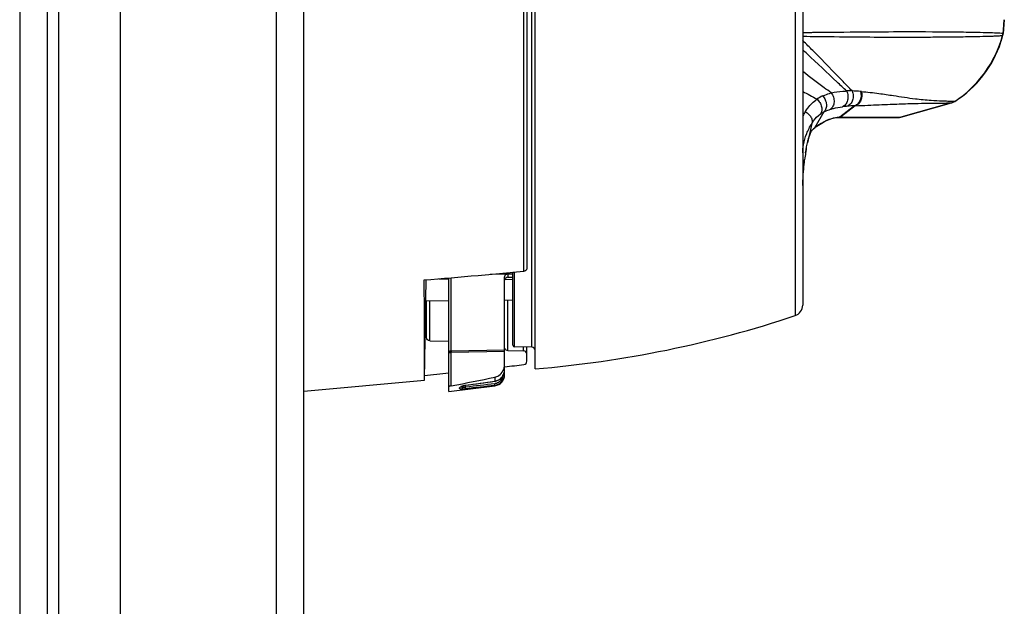
# Model space of a CAD drawing. Units: millimetres. Extents: x -454 to 1101, y -593 to 1100.
# Drawn here: x 1012 to 1100, y 179 to 231 of the extents above; entities that cross this region are included whole.
import ezdxf

# ---------------------------------------------------------------- set-up
doc = ezdxf.new("R2010")
doc.units = ezdxf.units.MM
doc.header["$LTSCALE"] = 30.734
doc.layers.get('0').update_dxf_attribs({"linetype": 'CONTINUOUS'})
for name, color, linetype in [('AXIS', 7, 'CONTINUOUS'), ('BOM_HIDE', 7, 'CONTINUOUS'), ('EDGE_FEAT', 7, 'CONTINUOUS')]:
    doc.layers.add(name, color=color, linetype=linetype)

msp = doc.modelspace()

# ---------------------------------------------------------------- linework, layer by layer
at = {"color": 7, "linetype": 'Continuous'}
for p, q in [((1012.134, 642.635), (1012.134, -157.365)), ((1014.634, -154.865), (1014.634, 640.135)), ((1021.134, 640.135), (1021.134, -154.865)), ((1035.134, 640.135), (1035.134, -154.865)), ((1037.634, -152.365), (1037.634, 637.635)), ((1015.634, -135.865), (1015.634, 621.135)), ((1048.445, 199.201), (1048.606, 208.122)), ((1055.931, 208.354), (1056.384, 208.358)), ((1048.634, 206.243), (1050.634, 206.26)), ((1055.633, 206.303), (1056.384, 206.31)), ((1050.634, 198.111), (1054.756, 198.617))]:
    msp.add_line(p, q, dxfattribs=at)
for points, knots in [([(1048.445, 199.201), (1048.447, 199.308), (1048.449, 199.601), (1048.451, 200.496), (1048.449, 202.182), (1048.442, 204.858), (1048.434, 206.932), (1048.428, 208.107)], [0, 0, 0, 0, 0.036055, 0.098561, 0.301407, 0.60409, 1, 1, 1, 1]), ([(1048.442, 199.115), (1048.444, 199.115), (1048.441, 199.126), (1048.445, 199.139), (1048.444, 199.168), (1048.445, 199.189), (1048.445, 199.201)], [0, 0, 0, 0, 0.064489, 0.252397, 0.56424, 1, 1, 1, 1])]:
    msp.add_open_spline(points, degree=3, knots=knots, dxfattribs=at)
at = {"layer": 'AXIS', "color": 7, "linetype": 'Continuous'}
msp.add_line((1037.634, 198.135), (1048.442, 199.115), dxfattribs=at)
at = {"layer": 'BOM_HIDE', "color": 7, "linetype": 'Continuous'}
for p, q in [((1058.384, 200.135), (1058.384, 285.135)), ((1058.089, 202.07), (1058.089, 283.2)), ((1081.699, 280.365), (1081.699, 204.905)), ((1082.384, 279.416), (1082.384, 205.854)), ((1100.466, 231.448), (1100.369, 230.218)), ((1082.384, 230.303), (1082.732, 230.308)), ((1082.384, 229.963), (1082.43, 229.963)), ((1082.384, 229.963), (1082.43, 229.963)), ((1082.43, 229.963), (1082.761, 229.959)), ((1082.732, 230.308), (1083.004, 230.311)), ((1082.761, 229.959), (1083.034, 229.956)), ((1083.004, 230.311), (1083.199, 230.314)), ((1083.034, 229.956), (1083.228, 229.954)), ((1083.199, 230.314), (1083.3, 230.315)), ((1083.228, 229.954), (1083.433, 229.951)), ((1095.968, 229.915), (1096.269, 229.918)), ((1096.269, 229.918), (1096.565, 229.922)), ((1100.165, 229.451), (1100.34, 230.05)), ((1100.313, 230.038), (1100.339, 230.046)), ((1100.339, 230.046), (1100.34, 230.048)), ((1082.522, 229.443), (1082.384, 229.578)), ((1087.025, 223.727), (1085.722, 222.712)), ((1087.097, 223.73), (1085.771, 222.712)), ((1095.737, 223.987), (1091.174, 222.715)), ((1091.176, 222.715), (1095.741, 223.988)), ((1095.737, 223.987), (1095.741, 223.988)), ((1095.741, 223.988), (1095.745, 223.989)), ((1096.018, 224.115), (1096.012, 224.108)), ((1084.281, 223.182), (1083.468, 221.77)), ((1085.532, 222.67), (1085.545, 222.671)), ((1085.629, 222.673), (1085.66, 222.673)), ((1085.681, 222.673), (1087.168, 222.676)), ((1085.942, 222.715), (1086.414, 222.716)), ((1086.414, 222.716), (1090.195, 222.721)), ((1086.415, 222.716), (1087.514, 222.719)), ((1087.168, 222.676), (1089.574, 222.679)), ((1087.514, 222.719), (1088.33, 222.72)), ((1088.33, 222.72), (1088.851, 222.721)), ((1088.851, 222.721), (1089.145, 222.721)), ((1089.145, 222.721), (1089.834, 222.721)), ((1089.574, 222.679), (1090.303, 222.68)), ((1089.834, 222.721), (1090.022, 222.721)), ((1090.11, 222.721), (1090.975, 222.716)), ((1090.195, 222.721), (1090.556, 222.719)), ((1090.303, 222.68), (1090.851, 222.678)), ((1090.556, 222.719), (1090.772, 222.718)), ((1090.851, 222.678), (1090.896, 222.678)), ((1090.925, 222.678), (1090.943, 222.679)), ((1090.941, 222.717), (1091.169, 222.715)), ((1090.943, 222.679), (1090.952, 222.679)), ((1090.952, 222.679), (1090.96, 222.679)), ((1091.104, 222.715), (1091.122, 222.715)), ((1091.138, 222.715), (1091.169, 222.715)), ((1091.169, 222.715), (1091.174, 222.715)), ((1091.176, 222.715), (1091.173, 222.714)), ((1091.174, 222.715), (1091.176, 222.715)), ((1083.194, 222.137), (1082.806, 220.414)), ((1083.56, 221.828), (1083.595, 221.853)), ((1083.596, 221.854), (1083.643, 221.888)), ((1083.007, 221.096), (1083.016, 221.12)), ((1083.016, 221.12), (1083.022, 221.134)), ((1083.022, 221.134), (1083.033, 221.161)), ((1083.307, 221.621), (1083.304, 221.618)), ((1083.35, 221.673), (1083.307, 221.621)), ((1082.639, 219.515), (1082.68, 219.77)), ((1056.384, 202.248), (1056.384, 208.799)), ((1056.531, 202.098), (1056.531, 208.813)), ((1058.089, 202.07), (1056.531, 202.098))]:
    msp.add_line(p, q, dxfattribs=at)
for points in [[(1100.37, 230.22), (1100.398, 230.568), (1100.43, 230.986), (1100.466, 231.448)], [(1100.165, 229.451), (1100.189, 229.526), (1100.251, 229.729), (1100.309, 229.932), (1100.34, 230.048)], [(1100.34, 230.048), (1100.355, 230.11), (1100.365, 230.174), (1100.37, 230.22)], [(1083.643, 221.888), (1083.944, 222.09), (1084.232, 222.258), (1084.502, 222.393), (1084.755, 222.499), (1085, 222.58), (1085.236, 222.635), (1085.458, 222.665), (1085.505, 222.669)], [(1085.505, 222.669), (1085.513, 222.669), (1085.523, 222.67), (1085.532, 222.67)], [(1085.545, 222.671), (1085.551, 222.671), (1085.592, 222.672), (1085.629, 222.673)], [(1090.96, 222.679), (1090.965, 222.68), (1090.97, 222.68), (1090.979, 222.68), (1090.99, 222.681), (1091.004, 222.683), (1091.026, 222.685), (1091.059, 222.689), (1091.1, 222.697), (1091.147, 222.707), (1091.176, 222.715)], [(1083.396, 221.702), (1083.421, 221.722), (1083.492, 221.777), (1083.56, 221.828)], [(1082.816, 220.456), (1082.834, 220.533), (1082.853, 220.608), (1082.872, 220.679), (1082.892, 220.748), (1082.912, 220.817), (1082.933, 220.883), (1082.953, 220.944), (1082.972, 221.001), (1082.991, 221.054), (1083.007, 221.096)], [(1083.033, 221.161), (1083.049, 221.199), (1083.111, 221.333), (1083.174, 221.445)], [(1083.174, 221.445), (1083.237, 221.539), (1083.307, 221.621)], [(1083.304, 221.618), (1083.312, 221.627), (1083.328, 221.643), (1083.345, 221.658), (1083.363, 221.674), (1083.382, 221.691), (1083.396, 221.702)], [(1082.68, 219.77), (1082.728, 220.035), (1082.78, 220.291), (1082.806, 220.413)]]:
    msp.add_lwpolyline(points, dxfattribs=at)
for centre, radius, start, end in [((1091.541, 691.252), 461.364, 269.61031, 269.99098), ((1091.485, 617.111), 387.223, 269.99746, 270.21274), ((1091.541, 597.176), 367.288, 270.2156, 270.50027), ((1091.502, 602.654), 372.766, 270.49893, 270.68652), ((1099.346, 230.303), 1.003, 344.67886, 355.83607), ((1099.37, 230.301), 1.002, 345.51023, 355.24807), ((993.216, 138.956), 127.135, 44.81862, 45.3764), ((959.259, 95.279), 181.585, 47.13945, 47.30808), ((1241.265, 515.664), 331.237, 241.33666, 241.58823), ((1085.429, 221.769), 3.107, 113.98366, 124.67172), ((1086.57, 215.219), 9.84, 88.58439, 91.49812), ((1086.595, 213.757), 11.302, 85.06337, 88.89833), ((1086.006, 207.029), 18.056, 84.79083, 85.04044), ((1087.41, 212.621), 11.113, 95.33637, 97.51853), ((1087.395, 212.704), 11.029, 91.92017, 95.29995), ((1088.255, 192.751), 31.001, 92.14214, 92.27393), ((1065.895, 725.347), 502.065, 272.42031, 272.54987), ((1095.466, 224.955), 1.006, 285.62955, 303.32803), ((1095.477, 224.952), 1, 285.56415, 302.36415), ((1087.893, 219.806), 6.28, 147.24625, 151.31677), ((1085.459, 223.46), 0.793, 273.33488, 289.37635), ((1085.731, 220.513), 2.199, 91.87371, 92.36564), ((1085.73, 220.533), 2.179, 91.3313, 91.87378), ((1085.73, 220.565), 2.147, 90.19702, 91.33269), ((1085.731, 220.568), 2.144, 88.94645, 90.23797), ((1085.968, 217.066), 5.65, 91.3326, 92.00538), ((1085.954, 217.663), 5.052, 90.79512, 91.32987), ((1085.949, 218.06), 4.655, 90.42076, 90.79284), ((1085.946, 218.368), 4.347, 90.06076, 90.4206), ((1090.9, 223.678), 1, 267.27634, 274.67144), ((1090.905, 223.677), 0.999, 269.46965, 274.38408), ((1090.905, 223.681), 1.003, 274.39663, 285.55595), ((1084.031, 220.968), 0.98, 125.10452, 134.02123), ((1083.047, 222.142), 0.562, 308.36819, 318.49399), ((1087.218, 216.927), 6.125, 125.82722, 127.75826), ((1083.242, 222.338), 0.6, 306.12967, 316.38562), ((1087.06, 217.144), 5.857, 125.55236, 125.8159), ((1087.018, 217.203), 5.784, 125.29153, 125.55236), ((1087.123, 217.059), 5.962, 122.42661, 125.31752), ((1086.214, 219.851), 3.441, 158.11385, 159.08952), ((1085.829, 220.008), 3.024, 157.0556, 157.57932), ((1084.025, 220.976), 0.97, 134.1041, 137.14671), ((1088.11, 219.209), 5.443, 163.83679, 164.52733), ((1102.523, 216.505), 20.11, 171.39258, 173.18387), ((1101.116, 216.712), 18.689, 170.86808, 171.37278), ((1100.646, 216.788), 18.212, 170.14972, 170.86891), ((1103.866, 216.068), 21.481, 178.63784, 178.81662), ((1081.384, 205.854), 1, 288.39535, 360), ((1050.142, 299.795), 100, 274.72747, 288.39535), ((1056.534, 202.248), 0.15, 180, 269), ((1058.084, 201.77), 0.3, 0, 89)]:
    msp.add_arc(centre, radius, start, end, dxfattribs=at)
for points, knots in [([(1083.3, 230.315), (1084.781, 230.333), (1087.502, 230.358), (1091.937, 230.386), (1094.891, 230.373), (1096.605, 230.35)], [0, 0, 0, 0, 0.333953, 0.613541, 1, 1, 1, 1]), ([(1083.433, 229.951), (1083.874, 229.946), (1085.531, 229.926), (1087.187, 229.907), (1088.403, 229.899)], [0, 0, 0, 0, 0.266034, 1, 1, 1, 1]), ([(1096.018, 224.115), (1097.053, 224.797), (1098.89, 226.551), (1099.986, 228.842), (1100.313, 230.038)], [0, 0, 0, 0, 0.499812, 1, 1, 1, 1]), ([(1096.565, 229.922), (1097.129, 229.93), (1098.063, 229.946), (1099.125, 229.973), (1099.715, 229.995), (1099.995, 230.01), (1100.183, 230.024), (1100.279, 230.032), (1100.313, 230.038)], [0, 0, 0, 0, 0.450703, 0.747903, 0.849087, 0.923124, 0.97266, 1, 1, 1, 1]), ([(1096.605, 230.35), (1097.171, 230.342), (1098.109, 230.326), (1099.264, 230.299), (1099.943, 230.263), (1100.254, 230.249), (1100.346, 230.23)], [0, 0, 0, 0, 0.453861, 0.751426, 0.925138, 1, 1, 1, 1]), ([(1100.346, 230.23), (1100.349, 230.23), (1100.357, 230.228), (1100.366, 230.226), (1100.369, 230.222)], [0, 0, 0, 0, 0.368747, 1, 1, 1, 1]), ([(1100.369, 230.222), (1100.369, 230.222), (1100.37, 230.221), (1100.37, 230.22), (1100.37, 230.22)], [0, 0, 0, 0, 0.524279, 1, 1, 1, 1]), ([(1096.012, 224.108), (1096.979, 224.721), (1098.714, 226.293), (1099.809, 228.363), (1100.165, 229.451)], [0, 0, 0, 0, 0.499991, 1, 1, 1, 1]), ([(1086.313, 225.055), (1086.029, 225.323), (1084.852, 226.435), (1083.676, 227.547), (1082.776, 228.383)], [0, 0, 0, 0, 0.241174, 1, 1, 1, 1]), ([(1086.812, 225.057), (1086.54, 225.339), (1085.408, 226.515), (1084.273, 227.688), (1083.398, 228.569)], [0, 0, 0, 0, 0.239771, 1, 1, 1, 1]), ([(1084.942, 224.88), (1084.731, 225.036), (1083.877, 225.67), (1083.025, 226.308), (1082.383, 226.789)], [0, 0, 0, 0, 0.246315, 1, 1, 1, 1]), ([(1084.166, 224.607), (1084.229, 224.636), (1084.482, 224.741), (1084.744, 224.827), (1084.942, 224.88)], [0, 0, 0, 0, 0.253513, 1, 1, 1, 1]), ([(1084.166, 224.607), (1084.262, 224.505), (1084.42, 224.266), (1084.528, 223.866), (1084.495, 223.478), (1084.365, 223.26), (1084.281, 223.182)], [0, 0, 0, 0, 0.270365, 0.536389, 0.781094, 1, 1, 1, 1]), ([(1084.942, 224.88), (1085.028, 224.766), (1085.16, 224.505), (1085.216, 224.083), (1085.126, 223.689), (1084.96, 223.483), (1084.862, 223.414)], [0, 0, 0, 0, 0.266538, 0.531276, 0.777565, 1, 1, 1, 1]), ([(1084.942, 224.88), (1085.278, 224.963), (1085.738, 225.027), (1086.198, 225.051), (1086.313, 225.055)], [0, 0, 0, 0, 0.75124, 1, 1, 1, 1]), ([(1086.313, 225.055), (1086.376, 224.928), (1086.456, 224.648), (1086.431, 224.225), (1086.267, 223.858), (1086.065, 223.688), (1085.956, 223.639)], [0, 0, 0, 0, 0.266233, 0.530212, 0.77637, 1, 1, 1, 1]), ([(1086.812, 225.057), (1086.866, 224.927), (1086.926, 224.649), (1086.876, 224.236), (1086.693, 223.885), (1086.486, 223.729), (1086.376, 223.686)], [0, 0, 0, 0, 0.266522, 0.529846, 0.775643, 1, 1, 1, 1]), ([(1087.567, 225.017), (1087.643, 224.763), (1087.625, 224.333), (1087.346, 223.9), (1087.135, 223.763), (1087.025, 223.727)], [0, 0, 0, 0, 0.523872, 0.771459, 1, 1, 1, 1]), ([(1087.646, 225.01), (1087.718, 224.757), (1087.698, 224.33), (1087.417, 223.9), (1087.206, 223.766), (1087.097, 223.73)], [0, 0, 0, 0, 0.52355, 0.77111, 1, 1, 1, 1]), ([(1087.646, 225.01), (1088.171, 224.962), (1089.131, 224.855), (1090.741, 224.613), (1092.292, 224.362), (1093.763, 224.224), (1094.578, 224.184), (1094.923, 224.17)], [0, 0, 0, 0, 0.215872, 0.395399, 0.666164, 0.858877, 1, 1, 1, 1]), ([(1082.611, 223.203), (1082.683, 223.314), (1082.977, 223.734), (1083.347, 224.107), (1083.661, 224.324)], [0, 0, 0, 0, 0.256559, 1, 1, 1, 1]), ([(1083.661, 224.324), (1083.765, 224.235), (1083.942, 224.024), (1084.093, 223.657), (1084.11, 223.285), (1084.014, 223.064), (1083.944, 222.98)], [0, 0, 0, 0, 0.273837, 0.539705, 0.782465, 1, 1, 1, 1]), ([(1084.862, 223.414), (1084.95, 223.441), (1085.31, 223.539), (1085.678, 223.602), (1085.956, 223.639)], [0, 0, 0, 0, 0.247131, 1, 1, 1, 1]), ([(1088.231, 223.779), (1088.899, 223.809), (1090.091, 223.863), (1091.696, 223.916), (1092.954, 223.947), (1093.935, 223.963), (1094.601, 223.97), (1095.025, 223.975), (1095.265, 223.977), (1095.455, 223.98), (1095.595, 223.981), (1095.683, 223.986), (1095.725, 223.984), (1095.737, 223.987)], [0, 0, 0, 0, 0.267134, 0.476818, 0.64129, 0.770038, 0.868592, 0.90739, 0.939413, 0.964759, 0.9834, 0.995206, 1, 1, 1, 1]), ([(1094.923, 224.17), (1095.082, 224.164), (1095.304, 224.156), (1095.577, 224.145), (1095.735, 224.139), (1095.851, 224.134), (1095.949, 224.128), (1095.981, 224.124), (1096.022, 224.119), (1096.018, 224.115)], [0, 0, 0, 0, 0.435093, 0.607175, 0.748895, 0.85986, 0.939235, 0.986111, 1, 1, 1, 1]), ([(1082.611, 223.203), (1082.719, 223.145), (1082.915, 223.002), (1083.132, 222.73), (1083.241, 222.429), (1083.225, 222.224), (1083.194, 222.137)], [0, 0, 0, 0, 0.281779, 0.548739, 0.787885, 1, 1, 1, 1]), ([(1083.194, 222.137), (1083.246, 222.222), (1083.458, 222.534), (1083.72, 222.815), (1083.944, 222.98)], [0, 0, 0, 0, 0.263211, 1, 1, 1, 1]), ([(1084.281, 223.182), (1084.329, 223.206), (1084.517, 223.296), (1084.713, 223.369), (1084.862, 223.414)], [0, 0, 0, 0, 0.255467, 1, 1, 1, 1]), ([(1084.755, 222.515), (1084.831, 222.544), (1085.117, 222.643), (1085.419, 222.701), (1085.64, 222.71)], [0, 0, 0, 0, 0.268028, 1, 1, 1, 1]), ([(1082.384, 219.515), (1082.384, 219.754), (1082.435, 220.342), (1082.706, 221.233), (1083.015, 221.85), (1083.194, 222.137)], [0, 0, 0, 0, 0.25784, 0.634377, 1, 1, 1, 1]), ([(1083.926, 222.092), (1083.964, 222.116), (1084.114, 222.209), (1084.267, 222.293), (1084.384, 222.351)], [0, 0, 0, 0, 0.258774, 1, 1, 1, 1]), ([(1084.384, 222.351), (1084.415, 222.367), (1084.537, 222.426), (1084.661, 222.479), (1084.755, 222.515)], [0, 0, 0, 0, 0.257505, 1, 1, 1, 1]), ([(1082.883, 220.724), (1082.891, 220.755), (1082.927, 220.875), (1082.967, 220.993), (1083, 221.079)], [0, 0, 0, 0, 0.258248, 1, 1, 1, 1]), ([(1082.391, 216.579), (1082.395, 216.773), (1082.423, 217.546), (1082.486, 218.318), (1082.555, 218.892)], [0, 0, 0, 0, 0.252087, 1, 1, 1, 1])]:
    msp.add_open_spline(points, degree=3, knots=knots, dxfattribs=at)
for points in [[(1083.944, 222.98), (1084.05, 223.057), (1084.163, 223.126), (1084.281, 223.182)], [(1085.771, 222.712), (1085.698, 222.687), (1085.622, 222.673), (1085.545, 222.671)], [(1085.914, 222.715), (1085.833, 222.688), (1085.746, 222.674), (1085.66, 222.673)], [(1085.942, 222.715), (1085.858, 222.688), (1085.769, 222.673), (1085.681, 222.673)], [(1083.044, 221.186), (1083.064, 221.236), (1083.087, 221.285), (1083.111, 221.333)], [(1083.111, 221.333), (1083.13, 221.37), (1083.15, 221.407), (1083.172, 221.444)], [(1083.172, 221.444), (1083.213, 221.512), (1083.26, 221.577), (1083.314, 221.636)]]:
    msp.add_open_spline(points, degree=3, dxfattribs=at)
at = {"layer": 'EDGE_FEAT', "color": 7, "linetype": 'Continuous'}
for p, q in [((1057.369, 208.892), (1057.369, 285.167)), ((1057.634, 284.869), (1057.634, 209.129)), ((1054.35, 208.613), (1055.634, 208.645)), ((1055.553, 208.642), (1056.384, 208.665)), ((1055.812, 208.746), (1056.475, 208.808)), ((1055.825, 208.634), (1056.384, 208.654)), ((1055.931, 208.638), (1055.931, 208.354)), ((1056.377, 208.799), (1057.369, 208.892)), ((1049.731, 208.214), (1050.634, 208.206)), ((1050.634, 198.111), (1050.634, 208.289)), ((1050.856, 201.728), (1050.856, 208.308)), ((1055.634, 199.61), (1055.634, 208.35)), ((1055.654, 208.163), (1056.384, 208.156)), ((1048.634, 202.942), (1048.634, 206.243)), ((1048.928, 202.645), (1048.928, 206.245)), ((1055.928, 201.766), (1055.928, 206.306)), ((1048.928, 202.645), (1050.634, 202.616)), ((1050.634, 201.602), (1050.856, 201.602)), ((1055.634, 201.812), (1050.856, 201.728)), ((1055.634, 201.686), (1050.856, 201.602)), ((1050.856, 198.613), (1050.856, 201.602)), ((1055.928, 201.766), (1057.339, 201.742)), ((1057.339, 201.742), (1057.339, 202.083)), ((1057.634, 200.812), (1057.634, 202.078)), ((1055.634, 199.641), (1055.549, 199.641)), ((1055.656, 200.317), (1055.634, 200.315)), ((1052.134, 198.659), (1053.286, 198.819)), ((1053.286, 198.819), (1054.758, 199.026)), ((1054.756, 199.392), (1054.756, 199.029)), ((1054.756, 199.029), (1054.758, 199.026)), ((1051.801, 198.573), (1051.803, 198.574)), ((1051.86, 198.463), (1051.86, 198.598)), ((1052.124, 198.488), (1052.124, 198.659)), ((1052.154, 198.491), (1052.124, 198.488)), ((1052.154, 198.491), (1052.124, 198.488)), ((1052.132, 198.661), (1052.134, 198.659)), ((1054.756, 198.65), (1054.756, 198.617))]:
    msp.add_line(p, q, dxfattribs=at)
for points in [[(1055.22, 199.218), (1055.298, 199.283), (1055.37, 199.356), (1055.435, 199.436), (1055.491, 199.523), (1055.539, 199.615), (1055.577, 199.712), (1055.606, 199.812), (1055.625, 199.915), (1055.633, 200.021), (1055.634, 200.051)], [(1054.758, 199.026), (1054.857, 199.045), (1054.953, 199.074), (1055.047, 199.113), (1055.136, 199.161), (1055.22, 199.218)], [(1051.717, 198.504), (1051.717, 198.504), (1051.718, 198.505), (1051.725, 198.513), (1051.738, 198.525), (1051.757, 198.541), (1051.783, 198.56), (1051.801, 198.573)], [(1051.803, 198.574), (1051.805, 198.575), (1051.812, 198.579), (1051.823, 198.584), (1051.839, 198.59), (1051.858, 198.597), (1051.882, 198.605), (1051.909, 198.613)], [(1051.909, 198.613), (1051.94, 198.621), (1051.975, 198.63), (1052.014, 198.638), (1052.055, 198.646), (1052.1, 198.653), (1052.134, 198.659)]]:
    msp.add_lwpolyline(points, dxfattribs=at)
for centre, radius, start, end in [((998.112, 832.394), 626.311, 274.608006, 275.050814), ((998.161, 831.831), 625.746, 275.050845, 275.286188), ((1055.934, 208.054), 0.3, 90.5, 172.54167), ((1050.833, 200.868), 0.857, 96.16448, 98.27293), ((1063.573, 201.665), 12.717, 179.71665, 180.07377), ((1063.72, 201.665), 12.864, 180.07317, 180.28167), ((997.907, 701.715), 504.713, 276.57013, 276.76593), ((997.902, 701.76), 504.758, 275.74752, 275.99716), ((1054.591, 200.051), 1.043, 327.38675, 359.99052), ((1054.635, 199.641), 0.999, 354.78621, 359.98773), ((1054.648, 199.637), 0.844, 276.78617, 280.13825), ((1054.634, 199.61), 1, 277, 360), ((1054.597, 200.048), 1.036, 311.44994, 327.34933), ((1054.642, 199.641), 0.852, 338.19978, 351.02692), ((1054.637, 199.639), 0.996, 328.60125, 332.08781), ((1054.635, 199.64), 0.999, 332.08717, 333.74234), ((1054.635, 199.641), 0.999, 333.74257, 337.25586), ((1054.635, 199.64), 0.998, 337.25631, 338.4454), ((1054.638, 199.639), 0.995, 338.44391, 343.16854), ((1054.641, 199.638), 0.992, 343.17246, 344.26138), ((1054.633, 199.64), 1, 344.26512, 348.0541), ((1054.627, 199.642), 1.007, 348.05147, 349.68452), ((1054.625, 199.642), 1.009, 349.68471, 353.24718), ((1054.627, 199.642), 1.007, 353.24732, 354.79189), ((1052.264, 197.767), 0.946, 124.89605, 125.94803), ((1052.33, 197.672), 1.061, 124.03092, 124.8993), ((1052.43, 196.519), 2.163, 97.9292, 100.46892), ((1051.673, 200.998), 2.551, 278.60796, 279.10078), ((1051.618, 201.335), 2.892, 279.10725, 280.0637)]:
    msp.add_arc(centre, radius, start, end, dxfattribs=at)
msp.add_ellipse((992.57, 216.111), major_axis=(93.784, 0), ratio=0.238161, start_param=-0.900146, end_param=-0.845877, dxfattribs=at)
for points, knots in [([(1055.634, 208.35), (1055.634, 208.41), (1055.672, 208.531), (1055.77, 208.611), (1055.825, 208.634)], [0, 0, 0, 0, 0.501326, 1, 1, 1, 1]), ([(1057.615, 209.045), (1057.595, 209.003), (1057.52, 208.927), (1057.422, 208.897), (1057.369, 208.892)], [0, 0, 0, 0, 0.472491, 1, 1, 1, 1]), ([(1048.928, 202.645), (1048.853, 202.646), (1048.697, 202.71), (1048.634, 202.867), (1048.634, 202.942)], [0, 0, 0, 0, 0.501714, 1, 1, 1, 1]), ([(1050.634, 201.69), (1050.634, 201.693), (1050.641, 201.7), (1050.666, 201.709), (1050.691, 201.714), (1050.71, 201.716)], [0, 0, 0, 0, 0.104877, 0.30138, 1, 1, 1, 1]), ([(1050.741, 201.72), (1050.75, 201.721), (1050.788, 201.725), (1050.826, 201.727), (1050.856, 201.728)], [0, 0, 0, 0, 0.228439, 1, 1, 1, 1]), ([(1055.928, 201.766), (1055.877, 201.767), (1055.774, 201.796), (1055.698, 201.872), (1055.673, 201.917)], [0, 0, 0, 0, 0.501197, 1, 1, 1, 1]), ([(1057.634, 201.445), (1057.634, 201.52), (1057.571, 201.677), (1057.415, 201.741), (1057.339, 201.742)], [0, 0, 0, 0, 0.498286, 1, 1, 1, 1]), ([(1057.369, 200.517), (1057.44, 200.526), (1057.579, 200.596), (1057.634, 200.742), (1057.634, 200.812)], [0, 0, 0, 0, 0.501613, 1, 1, 1, 1]), ([(1055.111, 199.541), (1055.269, 199.644), (1055.535, 199.938), (1055.634, 200.322), (1055.634, 200.513)], [0, 0, 0, 0, 0.496641, 1, 1, 1, 1]), ([(1054.756, 198.65), (1054.757, 198.651), (1054.757, 198.657), (1054.758, 198.672), (1054.757, 198.702), (1054.753, 198.747), (1054.75, 198.781), (1054.747, 198.799)], [0, 0, 0, 0, 0.031682, 0.096061, 0.31603, 0.632422, 1, 1, 1, 1]), ([(1054.756, 199.029), (1054.852, 199.042), (1055.043, 199.098), (1055.209, 199.207), (1055.283, 199.272)], [0, 0, 0, 0, 0.499955, 1, 1, 1, 1]), ([(1055.487, 199.12), (1055.41, 198.993), (1055.194, 198.771), (1054.903, 198.668), (1054.756, 198.65)], [0, 0, 0, 0, 0.500172, 1, 1, 1, 1]), ([(1055.433, 199.324), (1055.38, 199.193), (1055.205, 198.953), (1054.935, 198.831), (1054.796, 198.806)], [0, 0, 0, 0, 0.500351, 1, 1, 1, 1]), ([(1050.856, 198.613), (1050.826, 198.607), (1050.772, 198.595), (1050.701, 198.572), (1050.656, 198.551), (1050.634, 198.529), (1050.634, 198.52)], [0, 0, 0, 0, 0.371445, 0.675045, 0.886255, 1, 1, 1, 1]), ([(1051.737, 198.314), (1051.716, 198.317), (1051.681, 198.323), (1051.636, 198.339), (1051.604, 198.359), (1051.585, 198.402), (1051.629, 198.472), (1051.677, 198.509), (1051.709, 198.533)], [0, 0, 0, 0, 0.169839, 0.300072, 0.396334, 0.473784, 0.666458, 1, 1, 1, 1]), ([(1051.86, 198.463), (1051.831, 198.467), (1051.784, 198.475), (1051.74, 198.502), (1051.731, 198.518)], [0, 0, 0, 0, 0.61503, 1, 1, 1, 1]), ([(1051.737, 198.552), (1051.758, 198.566), (1051.819, 198.592), (1051.881, 198.61), (1051.918, 198.62)], [0, 0, 0, 0, 0.405881, 1, 1, 1, 1]), ([(1051.737, 198.314), (1051.77, 198.32), (1051.835, 198.357), (1051.86, 198.428), (1051.86, 198.463)], [0, 0, 0, 0, 0.491597, 1, 1, 1, 1]), ([(1052.132, 198.339), (1052.051, 198.329), (1051.939, 198.318), (1051.807, 198.311), (1051.756, 198.312), (1051.737, 198.314)], [0, 0, 0, 0, 0.616925, 0.847971, 1, 1, 1, 1]), ([(1052.054, 198.476), (1052.015, 198.47), (1051.951, 198.463), (1051.885, 198.458), (1051.86, 198.463)], [0, 0, 0, 0, 0.616637, 1, 1, 1, 1]), ([(1051.918, 198.62), (1051.928, 198.622), (1051.967, 198.632), (1052.007, 198.64), (1052.037, 198.646)], [0, 0, 0, 0, 0.23719, 1, 1, 1, 1]), ([(1052.132, 198.339), (1052.135, 198.343), (1052.133, 198.361), (1052.134, 198.391), (1052.129, 198.436), (1052.126, 198.47), (1052.124, 198.488)], [0, 0, 0, 0, 0.09783, 0.318454, 0.634042, 1, 1, 1, 1])]:
    msp.add_open_spline(points, degree=3, knots=knots, dxfattribs=at)
for points in [[(1057.634, 209.129), (1057.634, 209.1), (1057.627, 209.071), (1057.615, 209.045)], [(1055.673, 201.917), (1055.654, 201.949), (1055.642, 201.987), (1055.636, 202.024)], [(1052.132, 198.661), (1053.007, 198.783), (1053.881, 198.906), (1054.756, 199.029)], [(1054.747, 198.799), (1053.883, 198.696), (1053.019, 198.593), (1052.154, 198.491)], [(1054.756, 199.392), (1054.881, 199.418), (1055.004, 199.471), (1055.111, 199.541)], [(1051.737, 198.552), (1051.759, 198.553), (1051.782, 198.561), (1051.801, 198.573)], [(1054.756, 198.65), (1053.881, 198.546), (1053.006, 198.443), (1052.132, 198.339)]]:
    msp.add_open_spline(points, degree=3, dxfattribs=at)

doc.saveas('drawing.dxf')
